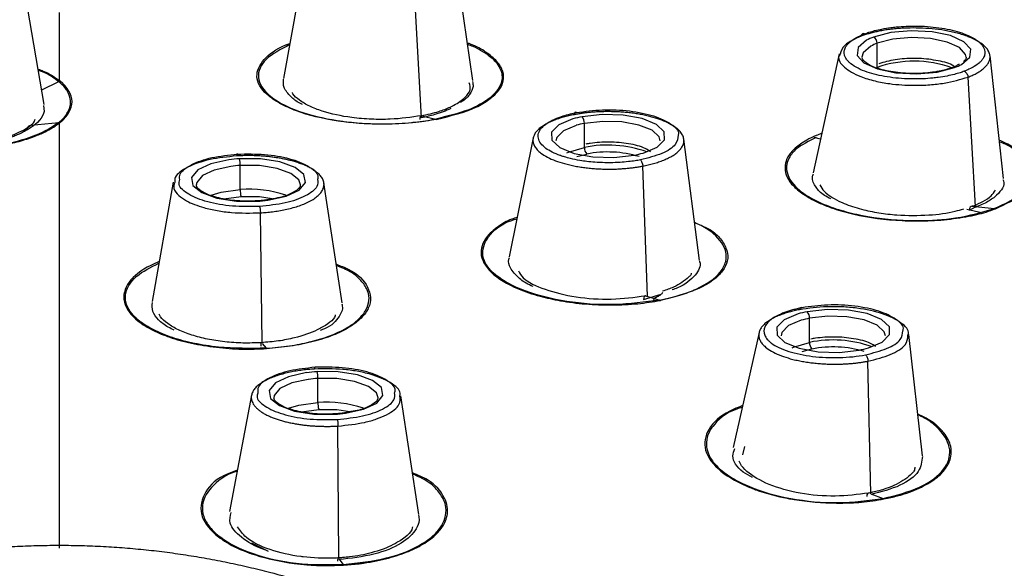
# Paper-space layout '_Bottom' of a CAD drawing. Units: millimetres. Extents: x -30 to 308, y -30 to 176.
# Drawn here: x 264 to 283, y 16 to 26 of the extents above; entities that cross this region are included whole.
import ezdxf

# ---------------------------------------------------------------- set-up
doc = ezdxf.new("R2010")
doc.units = ezdxf.units.MM

psp = doc.layouts.new('_Bottom')

# ---------------------------------------------------------------- linework, layer by layer
at = {"color": 7, "linetype": 'Continuous', "lineweight": 25}
for p, q in [((269.225, 27.282), (268.803, 24.957)), ((272.439, 24.915), (272.095, 27.272)), ((264.209, 24.454), (263.812, 26.785)), ((271.45, 24.202), (271.313, 26.757)), ((280.198, 25.169), (280.198, 25.632)), ((279.471, 25.43), (278.968, 23.147)), ((282.62, 23.036), (282.364, 25.393)), ((281.773, 25.233), (281.749, 25.218)), ((282.086, 22.498), (281.942, 24.983)), ((264.161, 24.737), (264.487, 24.897)), ((264.193, 24.437), (264.209, 24.325)), ((271.451, 24.241), (271.724, 24.178)), ((263.95, 24.059), (264.488, 24.113)), ((274.579, 23.632), (274.579, 24.095)), ((273.595, 23.819), (273.136, 21.536)), ((279.109, 23.789), (278.988, 23.827)), ((279.122, 23.899), (279.133, 23.894)), ((276.787, 21.464), (276.487, 23.792)), ((274.436, 23.458), (274.624, 23.506)), ((267.973, 22.824), (267.973, 23.288)), ((275.791, 20.777), (275.698, 23.275)), ((266.687, 22.967), (266.279, 20.676)), ((269.93, 20.651), (269.577, 22.956)), ((281.968, 22.428), (282.086, 22.496)), ((282.024, 22.504), (282.452, 22.461)), ((268.39, 19.888), (268.359, 22.378)), ((282.2, 22.379), (281.921, 22.443)), ((275.715, 20.718), (276.054, 20.821)), ((275.751, 20.789), (276.026, 20.704)), ((278.901, 19.892), (278.901, 20.355)), ((277.932, 20.085), (277.436, 17.874)), ((281.068, 17.719), (280.803, 20.045)), ((268.391, 19.872), (268.472, 19.78)), ((278.758, 19.718), (278.946, 19.766)), ((280.074, 16.988), (280.021, 19.532)), ((269.462, 18.738), (269.462, 19.201)), ((268.189, 18.881), (267.766, 16.645)), ((271.401, 16.592), (271.057, 18.867)), ((269.866, 15.758), (269.848, 18.288)), ((277.654, 17.897), (277.61, 17.737)), ((280.074, 16.988), (280.315, 16.896)), ((268.186, 16.044), (268.506, 15.888)), ((269.867, 15.74), (269.949, 15.629))]:
    psp.add_line(p, q, dxfattribs=at)
at = {"color": 7, "linetype": 'Continuous', "lineweight": 25, "flags": 128}
for points in [[(281.815, 25.226), (281.977, 25.365), (281.994, 25.517), (281.864, 25.661), (281.606, 25.778), (281.253, 25.851), (280.853, 25.872), (280.46, 25.837), (280.127, 25.751)], [(281.905, 25.366), (281.895, 25.419), (281.777, 25.55), (281.542, 25.656), (281.221, 25.723), (280.858, 25.742), (280.5, 25.71), (280.198, 25.632)], [(279.995, 25.691), (279.833, 25.552), (279.816, 25.4), (279.945, 25.256), (280.204, 25.139), (280.557, 25.066), (280.957, 25.045), (281.35, 25.08), (281.683, 25.166)], [(280.077, 25.577), (279.931, 25.451), (279.905, 25.366)], [(275.707, 23.526), (275.975, 23.639), (276.116, 23.782), (276.111, 23.934), (275.961, 24.075), (275.686, 24.186), (275.323, 24.252), (274.92, 24.265), (274.533, 24.222)], [(274.358, 24.18), (274.09, 24.066), (273.949, 23.924), (273.954, 23.772), (274.104, 23.631), (274.379, 23.52), (274.743, 23.453), (275.145, 23.441), (275.532, 23.484)], [(274.419, 24.057), (274.176, 23.954), (274.047, 23.825), (274.033, 23.76)], [(276.033, 23.76), (276.013, 23.834), (275.877, 23.962), (275.626, 24.063), (275.296, 24.123), (274.931, 24.134), (274.579, 24.095)], [(274.244, 23.528), (274.272, 23.541), (274.579, 23.632)], [(267.756, 23.398), (267.408, 23.321), (267.157, 23.202), (267.037, 23.057), (267.064, 22.905), (267.234, 22.768), (267.526, 22.662), (267.898, 22.604), (268.301, 22.6)], [(267.79, 23.27), (267.473, 23.2), (267.245, 23.092), (267.136, 22.96), (267.129, 22.916)], [(268.503, 22.619), (268.851, 22.696), (269.102, 22.815), (269.222, 22.96), (269.195, 23.112), (269.024, 23.249), (268.733, 23.355), (268.361, 23.413), (267.957, 23.417)], [(269.129, 22.916), (269.098, 23.01), (268.943, 23.135), (268.678, 23.23), (268.34, 23.284), (267.973, 23.288)], [(267.412, 22.715), (267.607, 22.774), (267.973, 22.824)], [(267.653, 22.647), (267.659, 22.649), (267.988, 22.695)], [(267.988, 22.695), (268.339, 22.689), (268.588, 22.651)], [(278.68, 20.44), (278.412, 20.326), (278.271, 20.184), (278.276, 20.032), (278.426, 19.891), (278.701, 19.78), (279.065, 19.713), (279.467, 19.701), (279.854, 19.744)], [(280.029, 19.786), (280.297, 19.899), (280.438, 20.042), (280.433, 20.194), (280.283, 20.335), (280.008, 20.446), (279.645, 20.512), (279.242, 20.525), (278.855, 20.482)], [(278.741, 20.317), (278.498, 20.214), (278.369, 20.085), (278.355, 20.02)], [(280.355, 20.02), (280.335, 20.094), (280.199, 20.222), (279.948, 20.323), (279.618, 20.383), (279.253, 20.394), (278.901, 20.355)], [(278.566, 19.788), (278.594, 19.801), (278.901, 19.892)], [(269.245, 19.312), (268.897, 19.235), (268.646, 19.116), (268.526, 18.971), (268.553, 18.819), (268.724, 18.681), (269.015, 18.576), (269.387, 18.517), (269.791, 18.513)], [(269.992, 18.533), (270.34, 18.61), (270.591, 18.729), (270.711, 18.874), (270.684, 19.025), (270.513, 19.163), (270.222, 19.268), (269.85, 19.327), (269.446, 19.331)], [(269.279, 19.183), (268.963, 19.114), (268.735, 19.005), (268.625, 18.873), (268.619, 18.829)], [(270.619, 18.829), (270.587, 18.923), (270.432, 19.048), (270.167, 19.144), (269.829, 19.197), (269.462, 19.201)], [(268.901, 18.628), (269.096, 18.687), (269.462, 18.738)], [(269.142, 18.561), (269.148, 18.562), (269.478, 18.608)], [(269.478, 18.608), (269.829, 18.603), (270.078, 18.565)]]:
    psp.add_lwpolyline(points, dxfattribs=at)
at = {"color": 7, "linetype": 'Continuous', "lineweight": 25}
for centre, radius, start, end in [((280.474, 24.813), 1, 110.3086, 118.6503), ((280.067, 25.635), 0.131, 358.5949, 62.7334), ((280.513, 24.779), 0.909, 110.3086, 118.6503), ((280.904, 23.139), 2.149, 70.257, 109.1886), ((281.336, 26.104), 1, 290.3086, 298.6503), ((274.888, 22.349), 1.906, 100.7317, 106.1563), ((274.405, 24.104), 0.174, 357.0891, 42.4875), ((274.901, 22.393), 1.733, 100.7317, 106.1563), ((274.752, 23.623), 0.174, 177.0891, 222.4875), ((275.029, 21.474), 2.205, 70.1715, 101.7961), ((275.031, 21.488), 2.058, 73.1149, 101.4064), ((275.177, 25.357), 1.906, 280.7317, 286.1563), ((268.115, 20.736), 2.686, 93.3707, 97.6854), ((268.116, 20.85), 2.442, 93.3707, 97.6854), ((267.529, 23.3), 0.444, 358.3976, 15.3445), ((268.153, 20.719), 2.113, 70.8108, 94.8826), ((268.416, 22.812), 0.444, 178.3976, 195.3445), ((268.143, 25.281), 2.686, 273.3707, 277.6854), ((279.21, 18.609), 1.906, 100.7317, 106.1563), ((278.727, 20.364), 0.174, 357.0891, 42.4875), ((279.223, 18.653), 1.733, 100.7317, 106.1563), ((279.074, 19.883), 0.174, 177.0891, 222.4875), ((279.351, 17.734), 2.205, 70.1715, 101.7961), ((279.353, 17.748), 2.058, 73.1148, 101.4064), ((279.499, 21.617), 1.906, 280.7317, 286.1563), ((269.604, 16.649), 2.686, 93.3707, 97.6854), ((269.019, 19.214), 0.444, 358.3976, 15.3445), ((269.606, 16.763), 2.442, 93.3707, 97.6854), ((269.642, 16.633), 2.113, 70.8108, 94.8826), ((269.906, 18.726), 0.444, 178.3976, 195.3445), ((269.633, 21.195), 2.686, 273.3707, 277.6854)]:
    psp.add_arc(centre, radius, start, end, dxfattribs=at)
for points, knots in [([(273.585, 13.06), (275.209, 13.225), (278.67, 13.576), (283.208, 14.36), (287.298, 15.29), (290.848, 16.311), (294.277, 17.553), (297.467, 19.028), (300.281, 20.74), (302.368, 22.507), (303.779, 24.265), (304.512, 25.765), (304.825, 27.133), (304.848, 28.344), (304.578, 29.714), (303.898, 31.208), (302.703, 32.78), (301.11, 34.259), (298.958, 35.778), (296.177, 37.296), (292.665, 38.721), (290.113, 39.611), (288.667, 39.971), (288.606, 39.986)], [0, 0, 0, 0, 0.0550183, 0.1172106, 0.162681, 0.2113423, 0.263194, 0.3182354, 0.3764656, 0.4378841, 0.4860583, 0.5360272, 0.5703477, 0.6054664, 0.6413833, 0.6898491, 0.7371921, 0.7834123, 0.8285097, 0.8868739, 0.9432434, 0.997618, 1, 1, 1, 1]), ([(280.773, 25.923), (280.732, 25.922), (280.65, 25.918), (280.531, 25.908), (280.419, 25.895), (280.313, 25.879), (280.214, 25.86), (280.122, 25.839), (280.037, 25.817), (279.959, 25.793), (279.912, 25.776), (279.889, 25.768)], [0, 0, 0, 0, 0.12568, 0.247701, 0.366084, 0.480849, 0.592013, 0.699576, 0.803472, 0.903632, 1, 1, 1, 1]), ([(279.958, 25.815), (279.985, 25.824), (280.046, 25.846), (280.155, 25.877), (280.295, 25.908), (280.435, 25.931), (280.59, 25.949), (280.787, 25.964), (281.105, 25.965), (281.501, 25.922), (281.831, 25.836), (282.042, 25.739), (282.145, 25.666), (282.207, 25.603), (282.242, 25.553), (282.263, 25.501), (282.265, 25.468), (282.266, 25.453)], [0, 0, 0, 0, 0.034983, 0.078048, 0.129161, 0.188266, 0.221515, 0.282532, 0.376584, 0.519566, 0.663693, 0.747842, 0.832311, 0.869103, 0.916507, 0.962193, 1, 1, 1, 1]), ([(281.942, 24.983), (281.969, 24.993), (282.024, 25.015), (282.099, 25.052), (282.171, 25.093), (282.234, 25.14), (282.288, 25.19), (282.331, 25.246), (282.358, 25.305), (282.369, 25.367), (282.359, 25.433), (282.328, 25.5), (282.273, 25.568), (282.192, 25.635), (282.085, 25.699), (281.935, 25.766), (281.74, 25.829), (281.503, 25.88), (281.257, 25.911), (281.012, 25.927), (280.852, 25.925), (280.773, 25.923)], [0, 0, 0, 0, 0.0327392, 0.0674948, 0.1042282, 0.1428931, 0.1834853, 0.2260248, 0.2705308, 0.3170043, 0.3654452, 0.4158528, 0.4682178, 0.5225413, 0.5788161, 0.6370452, 0.7162418, 0.7921368, 0.8647267, 0.9340136, 1, 1, 1, 1]), ([(279.889, 25.768), (279.77, 25.714), (279.549, 25.614), (279.507, 25.485), (279.488, 25.426)], [0, 0, 0, 0, 0.539436, 1, 1, 1, 1]), ([(279.564, 25.457), (279.564, 25.466), (279.565, 25.486), (279.574, 25.52), (279.592, 25.562), (279.623, 25.606), (279.679, 25.663), (279.757, 25.72), (279.858, 25.774), (279.928, 25.802), (279.958, 25.815)], [0, 0, 0, 0, 0.070792, 0.154365, 0.250693, 0.392634, 0.502056, 0.707349, 0.873462, 1, 1, 1, 1]), ([(279.958, 25.815), (279.944, 25.82), (279.927, 25.82), (279.901, 25.803), (279.892, 25.786), (279.889, 25.768)], [0, 0, 0, 0, 0.5, 0.5, 1, 1, 1, 1]), ([(271.736, 24.172), (271.6, 24.149), (271.311, 24.1), (270.824, 24.075), (270.322, 24.083), (269.697, 24.15), (269.138, 24.284), (268.719, 24.477), (268.404, 24.692), (268.235, 24.987), (268.389, 25.321), (268.671, 25.536), (268.899, 25.619), (268.925, 25.629)], [0, 0, 0, 0, 0.067763, 0.144163, 0.222221, 0.295247, 0.437157, 0.511002, 0.587039, 0.724529, 0.855871, 0.983461, 1, 1, 1, 1]), ([(268.921, 25.607), (268.751, 25.517), (268.488, 25.377), (268.338, 25.153), (268.295, 24.915), (268.412, 24.732), (268.548, 24.619), (268.567, 24.604), (268.705, 24.497), (269.074, 24.311), (269.694, 24.159), (270.228, 24.1), (270.543, 24.086), (270.876, 24.085), (271.111, 24.097), (271.354, 24.121), (271.482, 24.137), (271.625, 24.159), (271.698, 24.173), (271.724, 24.178)], [0, 0, 0, 0, 0.133058, 0.205505, 0.277182, 0.42021, 0.420896, 0.426041, 0.44013, 0.563472, 0.698982, 0.769266, 0.818895, 0.845443, 0.923645, 0.928266, 0.961983, 0.986585, 1, 1, 1, 1]), ([(272.337, 25.613), (272.371, 25.6), (272.471, 25.563), (272.568, 25.51), (272.642, 25.466), (272.746, 25.4), (272.866, 25.298), (272.952, 25.171), (273.007, 25.023), (272.998, 24.828), (272.792, 24.574), (272.37, 24.334), (271.941, 24.23), (271.724, 24.178)], [0, 0, 0, 0, 0.0321, 0.094792, 0.114047, 0.125226, 0.231816, 0.309672, 0.354732, 0.495502, 0.652948, 0.823955, 1, 1, 1, 1]), ([(271.736, 24.172), (272.012, 24.24), (272.42, 24.341), (272.707, 24.521), (272.849, 24.632), (272.962, 24.749), (273.037, 24.91), (273.027, 25.098), (272.914, 25.287), (272.698, 25.462), (272.497, 25.581), (272.354, 25.629), (272.334, 25.636)], [0, 0, 0, 0, 0.21866, 0.323209, 0.364275, 0.434771, 0.54103, 0.646832, 0.758487, 0.874006, 0.981921, 1, 1, 1, 1]), ([(279.488, 25.426), (279.479, 25.412), (279.427, 25.329), (279.549, 25.168), (279.814, 25.007), (280.141, 24.908), (280.486, 24.844), (280.851, 24.819), (281.206, 24.832), (281.575, 24.872), (281.796, 24.939), (281.942, 24.983)], [0, 0, 0, 0, 0.030633, 0.191106, 0.352283, 0.452728, 0.540279, 0.676482, 0.760871, 0.843013, 1, 1, 1, 1]), ([(281.871, 25.095), (281.844, 25.085), (281.784, 25.064), (281.674, 25.033), (281.535, 25.001), (281.395, 24.979), (281.24, 24.96), (281.043, 24.946), (280.724, 24.945), (280.329, 24.987), (279.998, 25.073), (279.787, 25.17), (279.684, 25.243), (279.622, 25.306), (279.588, 25.356), (279.567, 25.408), (279.565, 25.442), (279.564, 25.457)], [0, 0, 0, 0, 0.034973, 0.078037, 0.129157, 0.188277, 0.221324, 0.282546, 0.3766, 0.519583, 0.663702, 0.747849, 0.832318, 0.869113, 0.916511, 0.962175, 1, 1, 1, 1]), ([(281.647, 25.167), (281.577, 25.144), (281.413, 25.092), (281.075, 25.049), (280.686, 25.051), (280.323, 25.107), (280.058, 25.199), (279.919, 25.306), (279.913, 25.341), (279.91, 25.357)], [0, 0, 0, 0, 0.117386, 0.270808, 0.429557, 0.589236, 0.746288, 0.880753, 1, 1, 1, 1]), ([(281.687, 25.183), (281.681, 25.187), (281.607, 25.241), (281.376, 25.301), (281.01, 25.35), (280.627, 25.335), (280.373, 25.285), (280.257, 25.244), (280.233, 25.236)], [0, 0, 0, 0, 0.0214239, 0.258291, 0.4922695, 0.7177521, 0.9426172, 1, 1, 1, 1]), ([(281.9, 25.374), (281.902, 25.371), (281.918, 25.342), (281.883, 25.31), (281.853, 25.28)], [0, 0, 0, 0, 0.11254, 1, 1, 1, 1]), ([(282.266, 25.453), (282.265, 25.443), (282.264, 25.423), (282.256, 25.39), (282.237, 25.348), (282.206, 25.303), (282.151, 25.246), (282.073, 25.19), (281.972, 25.135), (281.902, 25.107), (281.871, 25.095)], [0, 0, 0, 0, 0.070897, 0.15447, 0.250696, 0.392758, 0.502065, 0.707226, 0.873334, 1, 1, 1, 1]), ([(281.749, 25.218), (281.733, 25.207), (281.707, 25.189), (281.664, 25.173), (281.647, 25.167)], [0, 0, 0, 0, 0.618761, 1, 1, 1, 1]), ([(264.093, 25.135), (264.127, 25.123), (264.301, 25.063), (264.411, 24.982), (264.5, 24.917)], [0, 0, 0, 0, 0.1939546, 1, 1, 1, 1]), ([(264.474, 24.908), (264.389, 24.971), (264.286, 25.047), (264.124, 25.103), (264.097, 25.113)], [0, 0, 0, 0, 0.832675, 1, 1, 1, 1]), ([(281.871, 25.095), (281.887, 25.089), (281.906, 25.074), (281.933, 25.03), (281.941, 25.004), (281.942, 24.983)], [0, 0, 0, 0, 0.5, 0.5, 1, 1, 1, 1]), ([(264.488, 24.113), (264.509, 24.131), (264.548, 24.164), (264.595, 24.214), (264.631, 24.26), (264.671, 24.322), (264.706, 24.403), (264.718, 24.491), (264.71, 24.592), (264.676, 24.684), (264.601, 24.795), (264.532, 24.857), (264.487, 24.897)], [0, 0, 0, 0, 0.070361, 0.135322, 0.194665, 0.248228, 0.373472, 0.497919, 0.57378, 0.748637, 0.839094, 1, 1, 1, 1]), ([(264.512, 24.112), (264.589, 24.173), (264.702, 24.3), (264.744, 24.443), (264.744, 24.653), (264.661, 24.783), (264.513, 24.906)], [0, 0, 0, 0, 0.25, 0.5, 0.5, 1, 1, 1, 1]), ([(268.942, 24.608), (268.889, 24.666), (268.792, 24.774), (268.8, 24.888), (268.803, 24.941)], [0, 0, 0, 0, 0.53681, 1, 1, 1, 1]), ([(271.451, 24.241), (271.566, 24.267), (271.77, 24.312), (271.954, 24.385), (272.04, 24.427), (272.064, 24.439), (272.157, 24.488), (272.29, 24.585), (272.41, 24.732), (272.382, 24.827), (272.369, 24.871)], [0, 0, 0, 0, 0.198178, 0.351888, 0.393606, 0.405664, 0.411855, 0.631636, 0.829663, 1, 1, 1, 1]), ([(272.433, 24.896), (272.438, 24.865), (272.452, 24.782), (272.408, 24.695), (272.364, 24.636), (272.341, 24.607), (272.3, 24.557), (272.236, 24.519), (272.2, 24.498)], [0, 0, 0, 0, 0.22579, 0.598608, 0.625664, 0.670876, 0.815741, 1, 1, 1, 1]), ([(269.165, 24.457), (269.148, 24.465), (269.052, 24.51), (268.992, 24.563), (268.942, 24.608)], [0, 0, 0, 0, 0.1724233, 1, 1, 1, 1]), ([(271.451, 24.241), (271.253, 24.213), (270.943, 24.168), (270.481, 24.171), (270.024, 24.209), (269.614, 24.298), (269.293, 24.423), (269.105, 24.536), (268.997, 24.627), (268.976, 24.678), (268.973, 24.686)], [0, 0, 0, 0, 0.200766, 0.314445, 0.437299, 0.645077, 0.754378, 0.869383, 0.979224, 1, 1, 1, 1]), ([(271.451, 24.241), (271.441, 24.243), (271.431, 24.238), (271.418, 24.21), (271.416, 24.188), (271.417, 24.167)], [0, 0, 0, 0, 0.5, 0.5, 1, 1, 1, 1]), ([(272.013, 24.378), (271.916, 24.337), (271.75, 24.266), (271.538, 24.221), (271.45, 24.202)], [0, 0, 0, 0, 0.583632, 1, 1, 1, 1]), ([(274.38, 24.262), (274.346, 24.255), (274.277, 24.241), (274.176, 24.215), (274.078, 24.185), (273.983, 24.15), (273.894, 24.111), (273.813, 24.067), (273.741, 24.019), (273.68, 23.967), (273.633, 23.91), (273.602, 23.85), (273.588, 23.787), (273.593, 23.722), (273.619, 23.656), (273.668, 23.589), (273.747, 23.518), (273.863, 23.445), (274.016, 23.377), (274.136, 23.34), (274.195, 23.323)], [0, 0, 0, 0, 0.0391581, 0.0800484, 0.1226256, 0.1668386, 0.2126813, 0.2601753, 0.3093424, 0.3601874, 0.4127086, 0.4669092, 0.5227824, 0.5803247, 0.6395371, 0.7004132, 0.7629584, 0.8452478, 0.9242645, 1, 1, 1, 1]), ([(274.131, 23.473), (274.126, 23.475), (274.009, 23.515), (273.854, 23.592), (273.733, 23.709), (273.686, 23.808), (273.69, 23.91), (273.747, 24.008), (273.839, 24.086), (273.935, 24.142), (274.034, 24.19), (274.155, 24.235), (274.296, 24.275), (274.386, 24.294), (274.425, 24.302)], [0, 0, 0, 0, 0.008069, 0.184093, 0.286868, 0.390036, 0.492748, 0.594591, 0.696113, 0.753678, 0.798055, 0.881313, 0.948682, 1, 1, 1, 1]), ([(275.9, 24.21), (275.868, 24.219), (275.803, 24.236), (275.701, 24.258), (275.597, 24.277), (275.492, 24.292), (275.386, 24.304), (275.282, 24.312), (275.178, 24.318), (275.077, 24.32), (274.978, 24.32), (274.881, 24.318), (274.788, 24.313), (274.699, 24.306), (274.613, 24.297), (274.531, 24.287), (274.454, 24.275), (274.405, 24.266), (274.38, 24.262)], [0, 0, 0, 0, 0.074584, 0.147556, 0.218915, 0.288667, 0.356809, 0.423335, 0.488242, 0.551534, 0.61322, 0.673308, 0.731803, 0.788711, 0.84401, 0.897673, 0.949676, 1, 1, 1, 1]), ([(274.425, 24.302), (274.415, 24.309), (274.405, 24.31), (274.388, 24.295), (274.382, 24.28), (274.38, 24.262)], [0, 0, 0, 0, 0.5, 0.5, 1, 1, 1, 1]), ([(274.425, 24.302), (274.59, 24.325), (274.919, 24.37), (275.457, 24.345), (275.932, 24.247), (276.258, 24.087), (276.405, 23.947), (276.379, 23.874), (276.377, 23.867)], [0, 0, 0, 0, 0.193614, 0.387412, 0.583191, 0.781639, 0.979978, 1, 1, 1, 1]), ([(275.698, 23.275), (275.733, 23.282), (275.803, 23.297), (275.905, 23.323), (276.007, 23.354), (276.105, 23.391), (276.198, 23.433), (276.283, 23.48), (276.357, 23.533), (276.418, 23.592), (276.463, 23.655), (276.488, 23.723), (276.491, 23.794), (276.468, 23.867), (276.418, 23.941), (276.336, 24.016), (276.22, 24.089), (276.073, 24.156), (275.957, 24.192), (275.9, 24.21)], [0, 0, 0, 0, 0.039496, 0.081424, 0.125738, 0.172383, 0.221352, 0.272671, 0.326362, 0.382426, 0.440864, 0.501674, 0.564846, 0.630381, 0.698269, 0.768515, 0.848448, 0.925611, 1, 1, 1, 1]), ([(262.007, 23.592), (262.042, 23.59), (262.119, 23.586), (262.245, 23.582), (262.396, 23.581), (262.567, 23.584), (262.808, 23.595), (263.107, 23.624), (263.449, 23.681), (263.771, 23.757), (263.999, 23.834), (264.172, 23.906), (264.297, 23.968), (264.412, 24.037), (264.473, 24.082), (264.5, 24.102)], [0, 0, 0, 0, 0.0357362, 0.0776254, 0.1256788, 0.187087, 0.2477411, 0.3685494, 0.4919384, 0.6170832, 0.7423604, 0.7898761, 0.8691544, 0.9432777, 1, 1, 1, 1]), ([(264.476, 24.103), (264.258, 23.929), (263.893, 23.783), (263.013, 23.603), (262.499, 23.568), (262.011, 23.599)], [0, 0, 0, 0, 0.5, 0.5, 1, 1, 1, 1]), ([(262.105, 23.684), (262.472, 23.661), (262.859, 23.687), (263.518, 23.821), (263.789, 23.93), (263.95, 24.059)], [0, 0, 0, 0, 0.5, 0.5, 1, 1, 1, 1]), ([(263.885, 23.97), (263.882, 23.99), (263.886, 24.013), (263.911, 24.047), (263.931, 24.057), (263.95, 24.059)], [0, 0, 0, 0, 0.5, 0.5, 1, 1, 1, 1]), ([(263.95, 24.059), (263.969, 24.075), (264.017, 24.112), (264.03, 24.153), (264.037, 24.177)], [0, 0, 0, 0, 0.413928, 1, 1, 1, 1]), ([(264.5, 15.944), (264.5, 17.184), (264.5, 20.156), (264.5, 22.649), (264.5, 24.102)], [0, 0, 0, 0, 0.41735, 1, 1, 1, 1]), ([(263.927, 23.996), (263.903, 23.981), (263.855, 23.951), (263.775, 23.91), (263.69, 23.872), (263.603, 23.838), (263.512, 23.806), (263.421, 23.778), (263.327, 23.753), (263.234, 23.73), (263.171, 23.717), (263.139, 23.711)], [0, 0, 0, 0, 0.124381, 0.245409, 0.363007, 0.477286, 0.588287, 0.696026, 0.800536, 0.90185, 1, 1, 1, 1]), ([(276.377, 23.867), (276.371, 23.807), (276.358, 23.68), (276.091, 23.505), (275.799, 23.431), (275.653, 23.394)], [0, 0, 0, 0, 0.312012, 0.657296, 1, 1, 1, 1]), ([(279.122, 23.899), (279.091, 23.887), (278.991, 23.848), (278.808, 23.758), (278.649, 23.647), (278.542, 23.537), (278.464, 23.428), (278.42, 23.285), (278.44, 23.108), (278.525, 22.959), (278.64, 22.843), (278.786, 22.728), (279.012, 22.594), (279.354, 22.456), (279.887, 22.309), (280.522, 22.223), (281.094, 22.219), (281.423, 22.239), (281.665, 22.265), (281.86, 22.295), (282.007, 22.323), (282.14, 22.352), (282.299, 22.394), (282.412, 22.435), (282.47, 22.456)], [0, 0, 0, 0, 0.018089, 0.058156, 0.120154, 0.150069, 0.179027, 0.235949, 0.295728, 0.355953, 0.386459, 0.417882, 0.48173, 0.543476, 0.605015, 0.733648, 0.800449, 0.834718, 0.86949, 0.90387, 0.92088, 0.936944, 0.966995, 1, 1, 1, 1]), ([(279.03, 23.822), (278.888, 23.753), (278.649, 23.639), (278.513, 23.454), (278.466, 23.334), (278.445, 23.151), (278.546, 22.937), (278.832, 22.709), (279.127, 22.554), (279.493, 22.423), (280.04, 22.291), (280.564, 22.234), (281.172, 22.227), (281.78, 22.264), (282.215, 22.392), (282.452, 22.461)], [0, 0, 0, 0, 0.095351, 0.160056, 0.202291, 0.224794, 0.353556, 0.419222, 0.485069, 0.550941, 0.616614, 0.745001, 0.768915, 0.873513, 1, 1, 1, 1]), ([(275.848, 23.551), (275.816, 23.573), (275.712, 23.643), (275.436, 23.711), (275.06, 23.745), (274.774, 23.727), (274.634, 23.702), (274.605, 23.697)], [0, 0, 0, 0, 0.12394, 0.402629, 0.672073, 0.933536, 1, 1, 1, 1]), ([(282.543, 23.744), (282.583, 23.73), (282.76, 23.666), (282.933, 23.512), (283.074, 23.348), (283.123, 23.226), (283.135, 23.164), (283.137, 23.133), (283.137, 23.124), (283.137, 23.122), (283.139, 23.061), (283.102, 22.896), (282.895, 22.659), (282.588, 22.522), (282.452, 22.461)], [0, 0, 0, 0, 0.043566, 0.196575, 0.33513, 0.404721, 0.453471, 0.466558, 0.470277, 0.471431, 0.472114, 0.598704, 0.821719, 1, 1, 1, 1]), ([(282.47, 22.456), (282.668, 22.549), (282.969, 22.69), (283.135, 22.941), (283.182, 23.14), (283.119, 23.341), (282.953, 23.526), (282.763, 23.675), (282.596, 23.75), (282.54, 23.775)], [0, 0, 0, 0, 0.256387, 0.390984, 0.536788, 0.668528, 0.799668, 0.931925, 1, 1, 1, 1]), ([(267.905, 23.47), (267.727, 23.451), (267.362, 23.414), (266.946, 23.262), (266.712, 23.1), (266.714, 22.995), (266.714, 22.962)], [0, 0, 0, 0, 0.281068, 0.576711, 0.868346, 1, 1, 1, 1]), ([(266.81, 23.018), (266.808, 23.053), (266.803, 23.155), (267.018, 23.31), (267.408, 23.452), (267.75, 23.488), (267.92, 23.506)], [0, 0, 0, 0, 0.150088, 0.435203, 0.718655, 1, 1, 1, 1]), ([(267.92, 23.506), (267.917, 23.514), (267.913, 23.516), (267.907, 23.503), (267.905, 23.487), (267.905, 23.47)], [0, 0, 0, 0, 0.5, 0.5, 1, 1, 1, 1]), ([(269.471, 23.133), (269.454, 23.148), (269.421, 23.176), (269.36, 23.217), (269.292, 23.254), (269.219, 23.289), (269.139, 23.32), (269.056, 23.349), (268.969, 23.374), (268.879, 23.397), (268.788, 23.416), (268.695, 23.433), (268.602, 23.446), (268.51, 23.457), (268.418, 23.466), (268.327, 23.472), (268.238, 23.475), (268.15, 23.477), (268.066, 23.476), (267.984, 23.474), (267.931, 23.471), (267.905, 23.47)], [0, 0, 0, 0, 0.0642312, 0.1271702, 0.188821, 0.249185, 0.3082594, 0.3660448, 0.4225446, 0.4777557, 0.5316734, 0.5842956, 0.6356279, 0.685677, 0.7344476, 0.7819453, 0.8281725, 0.8731118, 0.9167414, 0.9590424, 1, 1, 1, 1]), ([(267.92, 23.506), (268.095, 23.509), (268.446, 23.514), (268.94, 23.427), (269.295, 23.279), (269.481, 23.131), (269.461, 23.042), (269.456, 23.02)], [0, 0, 0, 0, 0.228973, 0.458165, 0.689698, 0.924388, 1, 1, 1, 1]), ([(275.653, 23.394), (275.62, 23.388), (275.545, 23.375), (275.415, 23.359), (275.256, 23.345), (275.104, 23.339), (274.942, 23.34), (274.79, 23.347), (274.631, 23.362), (274.473, 23.385), (274.327, 23.415), (274.209, 23.447), (274.152, 23.466), (274.131, 23.473)], [0, 0, 0, 0, 0.068079, 0.151907, 0.251417, 0.366499, 0.430829, 0.550004, 0.645394, 0.733386, 0.859713, 0.948589, 1, 1, 1, 1]), ([(274.195, 23.323), (274.229, 23.314), (274.295, 23.296), (274.401, 23.275), (274.507, 23.257), (274.613, 23.242), (274.72, 23.231), (274.825, 23.223), (274.928, 23.219), (275.028, 23.217), (275.126, 23.217), (275.22, 23.22), (275.31, 23.226), (275.397, 23.233), (275.479, 23.241), (275.556, 23.252), (275.629, 23.263), (275.676, 23.271), (275.698, 23.275)], [0, 0, 0, 0, 0.077113, 0.152279, 0.225498, 0.296773, 0.3661, 0.433472, 0.498887, 0.562353, 0.623877, 0.683465, 0.741123, 0.79685, 0.850625, 0.90242, 0.952217, 1, 1, 1, 1]), ([(275.653, 23.394), (275.663, 23.387), (275.675, 23.37), (275.693, 23.324), (275.698, 23.297), (275.698, 23.275)], [0, 0, 0, 0, 0.5, 0.5, 1, 1, 1, 1]), ([(268.359, 22.378), (268.397, 22.381), (268.476, 22.386), (268.594, 22.399), (268.716, 22.417), (268.84, 22.44), (268.962, 22.469), (269.082, 22.505), (269.196, 22.547), (269.301, 22.595), (269.395, 22.65), (269.474, 22.711), (269.534, 22.779), (269.572, 22.851), (269.585, 22.927), (269.569, 23.001), (269.532, 23.071), (269.491, 23.113), (269.471, 23.133)], [0, 0, 0, 0, 0.044506, 0.091753, 0.141688, 0.194249, 0.24943, 0.307258, 0.36776, 0.430936, 0.496786, 0.56531, 0.636495, 0.710342, 0.786842, 0.865999, 0.933879, 1, 1, 1, 1]), ([(279.309, 22.646), (279.266, 22.668), (279.134, 22.735), (279.01, 22.879), (278.938, 23.021), (278.967, 23.108), (278.975, 23.129)], [0, 0, 0, 0, 0.158457, 0.483519, 0.870761, 1, 1, 1, 1]), ([(266.714, 22.962), (266.702, 22.922), (266.677, 22.838), (266.779, 22.717), (266.958, 22.588), (267.217, 22.487), (267.525, 22.419), (267.888, 22.369), (268.172, 22.374), (268.359, 22.378)], [0, 0, 0, 0, 0.120489, 0.256879, 0.375762, 0.560707, 0.675295, 0.786833, 1, 1, 1, 1]), ([(268.343, 22.5), (268.168, 22.498), (267.817, 22.493), (267.323, 22.579), (266.965, 22.728), (266.776, 22.886), (266.802, 22.986), (266.81, 23.018)], [0, 0, 0, 0, 0.220962, 0.44213, 0.665555, 0.89201, 1, 1, 1, 1]), ([(268.295, 22.607), (268.2, 22.604), (267.976, 22.597), (267.632, 22.639), (267.341, 22.723), (267.167, 22.832), (267.122, 22.889), (267.134, 22.914), (267.136, 22.919)], [0, 0, 0, 0, 0.158826, 0.371358, 0.583616, 0.766366, 0.956496, 1, 1, 1, 1]), ([(269.456, 23.02), (269.46, 22.974), (269.468, 22.861), (269.246, 22.696), (268.855, 22.555), (268.513, 22.518), (268.343, 22.5)], [0, 0, 0, 0, 0.186235, 0.459226, 0.730627, 1, 1, 1, 1]), ([(269.123, 22.913), (269.123, 22.897), (269.123, 22.862), (268.984, 22.756), (268.785, 22.677), (268.62, 22.652), (268.563, 22.643)], [0, 0, 0, 0, 0.262639, 0.551604, 0.844586, 1, 1, 1, 1]), ([(279.099, 22.916), (279.121, 22.874), (279.165, 22.789), (279.32, 22.678), (279.462, 22.602), (279.645, 22.523), (279.875, 22.446), (280.225, 22.375), (280.661, 22.325), (281.174, 22.325), (281.613, 22.38), (281.807, 22.44), (281.86, 22.456)], [0, 0, 0, 0, 0.0903669, 0.1834327, 0.2643086, 0.2874829, 0.4079423, 0.5113144, 0.6117344, 0.7859115, 0.9409539, 1, 1, 1, 1]), ([(282.61, 23.021), (282.615, 23.011), (282.665, 22.909), (282.546, 22.756), (282.335, 22.588), (282.17, 22.519), (282.087, 22.484)], [0, 0, 0, 0, 0.048213, 0.512565, 0.753648, 1, 1, 1, 1]), ([(282.024, 22.504), (282.033, 22.508), (282.108, 22.536), (282.241, 22.6), (282.393, 22.699), (282.443, 22.776), (282.467, 22.812)], [0, 0, 0, 0, 0.04262, 0.345082, 0.692332, 1, 1, 1, 1]), ([(268.563, 22.643), (268.509, 22.632), (268.425, 22.615), (268.33, 22.609), (268.295, 22.607)], [0, 0, 0, 0, 0.638639, 1, 1, 1, 1]), ([(268.343, 22.5), (268.347, 22.492), (268.351, 22.474), (268.357, 22.427), (268.358, 22.399), (268.359, 22.378)], [0, 0, 0, 0, 0.5, 0.5, 1, 1, 1, 1]), ([(282.024, 22.504), (282.009, 22.506), (281.993, 22.499), (281.972, 22.47), (281.967, 22.449), (281.968, 22.428)], [0, 0, 0, 0, 0.5, 0.5, 1, 1, 1, 1]), ([(273.288, 22.292), (273.253, 22.28), (273.107, 22.233), (272.974, 22.152), (272.835, 22.052), (272.662, 21.891), (272.533, 21.606), (272.737, 21.229), (273.197, 20.947), (273.695, 20.78), (274.132, 20.683), (274.6, 20.621), (275.105, 20.605), (275.599, 20.625), (275.895, 20.674), (276.038, 20.697)], [0, 0, 0, 0, 0.020163, 0.08576, 0.107596, 0.14931, 0.282582, 0.422187, 0.559034, 0.638076, 0.703229, 0.777741, 0.854642, 0.929775, 1, 1, 1, 1]), ([(276.026, 20.704), (275.737, 20.665), (275.159, 20.587), (274.219, 20.658), (273.403, 20.861), (272.825, 21.174), (272.567, 21.55), (272.696, 21.919), (272.973, 22.173), (273.249, 22.254), (273.282, 22.263)], [0, 0, 0, 0, 0.140156, 0.280382, 0.420675, 0.56091, 0.701071, 0.841175, 0.981161, 1, 1, 1, 1]), ([(276.026, 20.704), (276.159, 20.734), (276.416, 20.791), (276.851, 20.958), (277.176, 21.182), (277.304, 21.435), (277.306, 21.688), (277.138, 21.928), (276.884, 22.11), (276.736, 22.172), (276.693, 22.19)], [0, 0, 0, 0, 0.107589, 0.207957, 0.424334, 0.546572, 0.650055, 0.854535, 0.958214, 1, 1, 1, 1]), ([(276.693, 22.195), (276.811, 22.144), (277.043, 22.046), (277.223, 21.852), (277.33, 21.655), (277.34, 21.455), (277.243, 21.261), (277.059, 21.082), (276.703, 20.867), (276.303, 20.765), (276.038, 20.697)], [0, 0, 0, 0, 0.114363, 0.225311, 0.339326, 0.450789, 0.5597, 0.67192, 0.782314, 1, 1, 1, 1]), ([(266.416, 21.443), (266.361, 21.419), (266.106, 21.306), (265.778, 21.05), (265.688, 20.667), (265.922, 20.344), (266.276, 20.126), (266.625, 19.982), (267.031, 19.868), (267.506, 19.794), (267.998, 19.755), (268.32, 19.767), (268.476, 19.773)], [0, 0, 0, 0, 0.041146, 0.191366, 0.34872, 0.502968, 0.592064, 0.665496, 0.749483, 0.836161, 0.920847, 1, 1, 1, 1]), ([(268.472, 19.78), (268.162, 19.777), (267.686, 19.771), (267.082, 19.869), (266.658, 19.98), (266.299, 20.128), (266.112, 20.245), (266.029, 20.312), (266.008, 20.328), (265.863, 20.454), (265.776, 20.602), (265.759, 20.86), (265.824, 21.001), (265.938, 21.118), (265.939, 21.119), (265.943, 21.123), (265.959, 21.139), (266.072, 21.246), (266.251, 21.334), (266.41, 21.411)], [0, 0, 0, 0, 0.158856, 0.2438, 0.329599, 0.415827, 0.502312, 0.502992, 0.508843, 0.525539, 0.676092, 0.691643, 0.850734, 0.850784, 0.851177, 0.852268, 0.85639, 0.872402, 1, 1, 1, 1]), ([(268.472, 19.78), (268.622, 19.793), (268.913, 19.817), (269.458, 19.926), (269.938, 20.102), (270.253, 20.329), (270.442, 20.571), (270.471, 20.823), (270.311, 21.067), (270.131, 21.24), (269.914, 21.327), (269.821, 21.365)], [0, 0, 0, 0, 0.092107, 0.178027, 0.36309, 0.468089, 0.556561, 0.731598, 0.820608, 0.923285, 1, 1, 1, 1]), ([(269.817, 21.392), (269.897, 21.362), (270.201, 21.246), (270.408, 21.011), (270.49, 20.753), (270.447, 20.55), (270.308, 20.355), (270.075, 20.179), (269.762, 20.024), (269.377, 19.902), (268.944, 19.812), (268.63, 19.786), (268.476, 19.773)], [0, 0, 0, 0, 0.0629167, 0.240437, 0.3359333, 0.4324574, 0.5265112, 0.6222243, 0.7171613, 0.8115679, 0.907301, 1, 1, 1, 1]), ([(273.598, 20.963), (273.584, 20.969), (273.472, 21.013), (273.3, 21.132), (273.154, 21.305), (273.105, 21.445), (273.136, 21.509), (273.141, 21.519)], [0, 0, 0, 0, 0.03771, 0.309908, 0.666402, 0.947935, 1, 1, 1, 1]), ([(276.788, 21.449), (276.788, 21.447), (276.821, 21.358), (276.723, 21.173), (276.504, 20.988), (276.299, 20.913), (276.265, 20.901)], [0, 0, 0, 0, 0.010716, 0.440446, 0.906937, 1, 1, 1, 1]), ([(273.315, 21.263), (273.339, 21.218), (273.413, 21.084), (273.805, 20.898), (274.401, 20.751), (275.105, 20.701), (275.536, 20.759), (275.751, 20.789)], [0, 0, 0, 0, 0.108813, 0.33159, 0.554355, 0.777129, 1, 1, 1, 1]), ([(276.628, 21.218), (276.626, 21.208), (276.622, 21.182), (276.519, 21.089), (276.362, 20.973), (276.151, 20.899), (276.078, 20.874)], [0, 0, 0, 0, 0.070463, 0.186176, 0.719416, 1, 1, 1, 1]), ([(275.751, 20.789), (275.741, 20.792), (275.731, 20.787), (275.717, 20.76), (275.715, 20.739), (275.715, 20.718)], [0, 0, 0, 0, 0.5, 0.5, 1, 1, 1, 1]), ([(276.081, 20.849), (276.069, 20.834), (276.045, 20.805), (275.986, 20.772), (275.946, 20.748), (275.92, 20.739), (275.913, 20.733), (275.91, 20.723), (275.907, 20.705), (275.906, 20.689), (275.906, 20.681)], [0, 0, 0, 0, 0.266017, 0.522951, 0.653788, 0.72032, 0.734324, 0.760351, 0.876267, 1, 1, 1, 1]), ([(266.706, 20.128), (266.666, 20.146), (266.539, 20.205), (266.395, 20.326), (266.271, 20.488), (266.282, 20.601), (266.288, 20.66)], [0, 0, 0, 0, 0.1277839, 0.4051676, 0.6920107, 1, 1, 1, 1]), ([(269.921, 20.635), (269.928, 20.604), (269.945, 20.521), (269.857, 20.355), (269.725, 20.2), (269.535, 20.132), (269.506, 20.122)], [0, 0, 0, 0, 0.168966, 0.444761, 0.916887, 1, 1, 1, 1]), ([(280.691, 20.116), (280.694, 20.125), (280.722, 20.199), (280.578, 20.341), (280.254, 20.5), (279.782, 20.599), (279.246, 20.625), (278.916, 20.58), (278.753, 20.557)], [0, 0, 0, 0, 0.025553, 0.222306, 0.419185, 0.614362, 0.808211, 1, 1, 1, 1]), ([(268.377, 19.887), (268.26, 19.883), (268.025, 19.874), (267.672, 19.9), (267.338, 19.951), (267.036, 20.029), (266.776, 20.13), (266.575, 20.251), (266.453, 20.355), (266.424, 20.419), (266.416, 20.436)], [0, 0, 0, 0, 0.135533, 0.271361, 0.407255, 0.543183, 0.67926, 0.815382, 0.951614, 1, 1, 1, 1]), ([(269.793, 20.419), (269.793, 20.414), (269.78, 20.32), (269.637, 20.234), (269.488, 20.152), (269.348, 20.08), (269.089, 19.99), (268.711, 19.914), (268.488, 19.896), (268.377, 19.887)], [0, 0, 0, 0, 0.016823, 0.338049, 0.343705, 0.385553, 0.666871, 0.834846, 1, 1, 1, 1]), ([(278.709, 20.52), (278.675, 20.513), (278.605, 20.499), (278.505, 20.473), (278.407, 20.443), (278.313, 20.409), (278.225, 20.37), (278.145, 20.326), (278.073, 20.278), (278.014, 20.225), (277.967, 20.169), (277.936, 20.109), (277.923, 20.046), (277.928, 19.981), (277.955, 19.915), (278.003, 19.849), (278.082, 19.777), (278.198, 19.704), (278.351, 19.635), (278.472, 19.598), (278.531, 19.58)], [0, 0, 0, 0, 0.039221, 0.080148, 0.122736, 0.166933, 0.212733, 0.26016, 0.309233, 0.359958, 0.412332, 0.46636, 0.522034, 0.579351, 0.638313, 0.698913, 0.761158, 0.844197, 0.923814, 1, 1, 1, 1]), ([(278.753, 20.557), (278.722, 20.551), (278.661, 20.538), (278.574, 20.516), (278.493, 20.492), (278.417, 20.465), (278.311, 20.422), (278.189, 20.357), (278.094, 20.277), (278.044, 20.202), (278.022, 20.136), (278.026, 20.092), (278.029, 20.07)], [0, 0, 0, 0, 0.067108, 0.133339, 0.199074, 0.2647, 0.330609, 0.498402, 0.664252, 0.775387, 0.886652, 1, 1, 1, 1]), ([(280.789, 20.029), (280.794, 20.04), (280.825, 20.122), (280.669, 20.277), (280.329, 20.452), (279.899, 20.545), (279.525, 20.577), (279.144, 20.582), (278.881, 20.545), (278.709, 20.52)], [0, 0, 0, 0, 0.030063, 0.223836, 0.418494, 0.612463, 0.71376, 0.812281, 1, 1, 1, 1]), ([(278.753, 20.557), (278.744, 20.564), (278.734, 20.565), (278.717, 20.552), (278.711, 20.537), (278.709, 20.52)], [0, 0, 0, 0, 0.5, 0.5, 1, 1, 1, 1]), ([(278.029, 20.07), (278.032, 20.056), (278.039, 20.029), (278.06, 19.99), (278.088, 19.951), (278.125, 19.913), (278.191, 19.859), (278.307, 19.791), (278.494, 19.719), (278.713, 19.661), (278.955, 19.621), (279.214, 19.6), (279.476, 19.599), (279.736, 19.615), (279.895, 19.641), (279.975, 19.654)], [0, 0, 0, 0, 0.041055, 0.081548, 0.121729, 0.161854, 0.202179, 0.302392, 0.404187, 0.504833, 0.604438, 0.70314, 0.803304, 0.900983, 1, 1, 1, 1]), ([(279.975, 19.654), (280.119, 19.691), (280.408, 19.764), (280.671, 19.935), (280.685, 20.058), (280.691, 20.116)], [0, 0, 0, 0, 0.345732, 0.694948, 1, 1, 1, 1]), ([(268.377, 19.887), (268.374, 19.891), (268.37, 19.887), (268.365, 19.861), (268.364, 19.84), (268.365, 19.819)], [0, 0, 0, 0, 0.5, 0.5, 1, 1, 1, 1]), ([(280.17, 19.811), (280.138, 19.833), (280.034, 19.903), (279.758, 19.971), (279.382, 20.005), (279.096, 19.987), (278.956, 19.962), (278.927, 19.957)], [0, 0, 0, 0, 0.12394, 0.402629, 0.672073, 0.933536, 1, 1, 1, 1]), ([(280.021, 19.532), (280.175, 19.57), (280.409, 19.627), (280.622, 19.746), (280.774, 19.868), (280.783, 19.967), (280.789, 20.029)], [0, 0, 0, 0, 0.340686, 0.5189581, 0.7022055, 1, 1, 1, 1]), ([(278.531, 19.58), (278.565, 19.572), (278.632, 19.554), (278.737, 19.532), (278.843, 19.514), (278.949, 19.5), (279.055, 19.489), (279.16, 19.481), (279.262, 19.476), (279.362, 19.474), (279.459, 19.475), (279.552, 19.478), (279.641, 19.483), (279.726, 19.49), (279.806, 19.499), (279.882, 19.509), (279.953, 19.52), (279.999, 19.528), (280.021, 19.532)], [0, 0, 0, 0, 0.077869, 0.153691, 0.227467, 0.299199, 0.368883, 0.43651, 0.50208, 0.5656, 0.627077, 0.686517, 0.743924, 0.799298, 0.852615, 0.903849, 0.952982, 1, 1, 1, 1]), ([(279.975, 19.654), (279.986, 19.646), (279.998, 19.629), (280.016, 19.582), (280.02, 19.554), (280.021, 19.532)], [0, 0, 0, 0, 0.5, 0.5, 1, 1, 1, 1]), ([(269.396, 19.381), (269.358, 19.379), (269.28, 19.373), (269.164, 19.36), (269.046, 19.343), (268.929, 19.321), (268.813, 19.294), (268.701, 19.262), (268.594, 19.224), (268.495, 19.182), (268.405, 19.133), (268.327, 19.08), (268.263, 19.022), (268.216, 18.959), (268.188, 18.893), (268.18, 18.825), (268.193, 18.779), (268.2, 18.755)], [0, 0, 0, 0, 0.051527, 0.105297, 0.161249, 0.219314, 0.279486, 0.341794, 0.406266, 0.472908, 0.541717, 0.612698, 0.685841, 0.761144, 0.838607, 0.918224, 1, 1, 1, 1]), ([(269.411, 19.415), (269.243, 19.397), (268.905, 19.361), (268.519, 19.221), (268.303, 19.064), (268.307, 18.96), (268.309, 18.921)], [0, 0, 0, 0, 0.276724, 0.5562622, 0.8372996, 1, 1, 1, 1]), ([(269.411, 19.415), (269.408, 19.422), (269.405, 19.424), (269.399, 19.413), (269.397, 19.398), (269.396, 19.381)], [0, 0, 0, 0, 0.5, 0.5, 1, 1, 1, 1]), ([(271.037, 18.865), (271.041, 18.882), (271.059, 18.972), (270.871, 19.128), (270.553, 19.267), (270.22, 19.341), (269.861, 19.39), (269.58, 19.385), (269.396, 19.381)], [0, 0, 0, 0, 0.057107, 0.29358, 0.529216, 0.652273, 0.771957, 1, 1, 1, 1]), ([(270.936, 18.923), (270.942, 18.946), (270.963, 19.036), (270.781, 19.186), (270.428, 19.335), (269.935, 19.422), (269.585, 19.417), (269.411, 19.415)], [0, 0, 0, 0, 0.080971, 0.31363, 0.544279, 0.773356, 1, 1, 1, 1]), ([(268.309, 18.921), (268.302, 18.893), (268.278, 18.797), (268.462, 18.642), (268.816, 18.494), (269.309, 18.406), (269.658, 18.411), (269.832, 18.414)], [0, 0, 0, 0, 0.097572, 0.326042, 0.552527, 0.777459, 1, 1, 1, 1]), ([(269.832, 18.414), (270, 18.432), (270.338, 18.468), (270.726, 18.607), (270.945, 18.769), (270.939, 18.879), (270.936, 18.923)], [0, 0, 0, 0, 0.2706612, 0.5440495, 0.8189425, 1, 1, 1, 1]), ([(268.2, 18.755), (268.207, 18.74), (268.221, 18.709), (268.255, 18.664), (268.296, 18.621), (268.346, 18.581), (268.402, 18.543), (268.465, 18.507), (268.533, 18.475), (268.605, 18.445), (268.681, 18.418), (268.76, 18.393), (268.841, 18.371), (268.923, 18.352), (269.007, 18.336), (269.09, 18.322), (269.173, 18.31), (269.256, 18.3), (269.337, 18.293), (269.417, 18.287), (269.495, 18.284), (269.571, 18.282), (269.644, 18.281), (269.715, 18.282), (269.782, 18.284), (269.826, 18.287), (269.848, 18.288)], [0, 0, 0, 0, 0.054498, 0.107881, 0.160151, 0.211306, 0.261345, 0.31027, 0.358082, 0.404778, 0.450358, 0.494824, 0.538176, 0.580409, 0.62152, 0.661511, 0.700385, 0.738146, 0.774795, 0.810337, 0.844772, 0.878093, 0.910285, 0.94134, 0.971246, 1, 1, 1, 1]), ([(269.785, 18.52), (269.689, 18.518), (269.465, 18.511), (269.121, 18.553), (268.83, 18.636), (268.656, 18.746), (268.611, 18.802), (268.623, 18.828), (268.625, 18.832)], [0, 0, 0, 0, 0.158826, 0.371358, 0.583616, 0.766366, 0.956496, 1, 1, 1, 1]), ([(269.848, 18.288), (270.025, 18.306), (270.295, 18.334), (270.596, 18.421), (270.849, 18.529), (271.051, 18.682), (271.042, 18.81), (271.037, 18.865)], [0, 0, 0, 0, 0.257587, 0.392375, 0.530925, 0.797552, 1, 1, 1, 1]), ([(270.612, 18.827), (270.612, 18.81), (270.612, 18.776), (270.473, 18.67), (270.274, 18.59), (270.109, 18.566), (270.052, 18.557)], [0, 0, 0, 0, 0.2626393, 0.5516044, 0.8445861, 1, 1, 1, 1]), ([(270.052, 18.557), (269.999, 18.546), (269.914, 18.529), (269.819, 18.523), (269.785, 18.52)], [0, 0, 0, 0, 0.638639, 1, 1, 1, 1]), ([(277.616, 18.679), (277.558, 18.657), (277.276, 18.551), (276.949, 18.282), (276.835, 17.876), (277.082, 17.464), (277.533, 17.194), (278.005, 17.01), (278.284, 16.938), (278.521, 16.893), (278.824, 16.838), (279.228, 16.805), (279.634, 16.811), (279.784, 16.819), (279.861, 16.825), (280.036, 16.839), (280.186, 16.864), (280.327, 16.888)], [0, 0, 0, 0, 0.035483, 0.171772, 0.307095, 0.446512, 0.581024, 0.623736, 0.71568, 0.718024, 0.736036, 0.858225, 0.894989, 0.919265, 0.926599, 0.930729, 1, 1, 1, 1]), ([(277.609, 18.647), (277.573, 18.636), (277.29, 18.553), (277.132, 18.397), (276.941, 18.147), (276.888, 17.939), (276.986, 17.672), (277.153, 17.471), (277.408, 17.284), (277.839, 17.07), (278.52, 16.874), (279.456, 16.785), (280.03, 16.859), (280.315, 16.896)], [0, 0, 0, 0, 0.020743, 0.160196, 0.168331, 0.299877, 0.371047, 0.442395, 0.51372, 0.584782, 0.723831, 0.862837, 1, 1, 1, 1]), ([(269.832, 18.414), (269.836, 18.405), (269.84, 18.387), (269.846, 18.338), (269.848, 18.31), (269.848, 18.288)], [0, 0, 0, 0, 0.5, 0.5, 1, 1, 1, 1]), ([(280.315, 16.896), (280.564, 16.961), (281.073, 17.093), (281.464, 17.398), (281.595, 17.67), (281.597, 17.946), (281.429, 18.21), (281.172, 18.413), (281.023, 18.483), (280.979, 18.504)], [0, 0, 0, 0, 0.206619, 0.422952, 0.544805, 0.648374, 0.853015, 0.956836, 1, 1, 1, 1]), ([(280.327, 16.888), (280.416, 16.907), (280.533, 16.931), (280.784, 17.003), (281.052, 17.108), (281.339, 17.28), (281.535, 17.479), (281.627, 17.688), (281.621, 17.921), (281.519, 18.128), (281.371, 18.276), (281.22, 18.4), (281.086, 18.463), (280.978, 18.514)], [0, 0, 0, 0, 0.070247, 0.091738, 0.212581, 0.323192, 0.432189, 0.55453, 0.652605, 0.78913, 0.87185, 0.895883, 1, 1, 1, 1]), ([(277.803, 17.3), (277.742, 17.334), (277.528, 17.454), (277.393, 17.659), (277.449, 17.808), (277.467, 17.855)], [0, 0, 0, 0, 0.214792, 0.75256, 1, 1, 1, 1]), ([(280.038, 17.002), (279.825, 16.975), (279.4, 16.919), (278.705, 16.983), (278.095, 17.152), (277.735, 17.368), (277.581, 17.53), (277.558, 17.598), (277.552, 17.615)], [0, 0, 0, 0, 0.211186, 0.4230597, 0.6372437, 0.8540943, 0.9623242, 1, 1, 1, 1]), ([(281.067, 17.705), (281.056, 17.607), (281.032, 17.403), (280.674, 17.13), (280.274, 17.025), (280.075, 16.973)], [0, 0, 0, 0, 0.316178, 0.658692, 1, 1, 1, 1]), ([(267.917, 17.442), (267.829, 17.409), (267.508, 17.291), (267.236, 16.972), (267.176, 16.555), (267.434, 16.242), (267.768, 16.01), (267.991, 15.908), (268.192, 15.837), (268.45, 15.749), (268.822, 15.669), (269.224, 15.627), (269.376, 15.617), (269.455, 15.614), (269.635, 15.607), (269.799, 15.614), (269.954, 15.62)], [0, 0, 0, 0, 0.058331, 0.212189, 0.370701, 0.523638, 0.5722, 0.676737, 0.679402, 0.699881, 0.838807, 0.880606, 0.908207, 0.916546, 0.921241, 1, 1, 1, 1]), ([(267.912, 17.419), (267.839, 17.395), (267.752, 17.367), (267.522, 17.224), (267.323, 17.032), (267.233, 16.765), (267.256, 16.552), (267.376, 16.343), (267.65, 16.087), (268.18, 15.819), (269.034, 15.623), (269.646, 15.627), (269.949, 15.629)], [0, 0, 0, 0, 0.046872, 0.056105, 0.205402, 0.286176, 0.367151, 0.448101, 0.528752, 0.686564, 0.844329, 1, 1, 1, 1]), ([(269.954, 15.62), (270.054, 15.627), (270.185, 15.637), (270.479, 15.676), (270.813, 15.745), (271.21, 15.876), (271.539, 16.044), (271.771, 16.234), (271.927, 16.458), (271.968, 16.668), (271.928, 16.828), (271.837, 17.018), (271.684, 17.218), (271.381, 17.347), (271.28, 17.389)], [0, 0, 0, 0, 0.059661, 0.0779137, 0.1805456, 0.2744878, 0.367059, 0.4709641, 0.5542592, 0.6702106, 0.7404643, 0.760876, 0.9206995, 1, 1, 1, 1]), ([(280.923, 17.497), (280.92, 17.471), (280.915, 17.427), (280.804, 17.313), (280.609, 17.172), (280.318, 17.067), (280.128, 17.02), (280.062, 17.007), (280.038, 17.002)], [0, 0, 0, 0, 0.112738, 0.19437, 0.558539, 0.85418, 0.945471, 1, 1, 1, 1]), ([(269.949, 15.629), (270.237, 15.661), (270.825, 15.728), (271.415, 15.974), (271.731, 16.22), (271.921, 16.484), (271.95, 16.76), (271.791, 17.027), (271.606, 17.221), (271.383, 17.321), (271.284, 17.366)], [0, 0, 0, 0, 0.176216, 0.360717, 0.46464, 0.55297, 0.727499, 0.816043, 0.917517, 1, 1, 1, 1]), ([(280.038, 17.002), (280.028, 17.006), (280.017, 17.002), (280.003, 16.977), (280, 16.956), (280, 16.935)], [0, 0, 0, 0, 0.5, 0.5, 1, 1, 1, 1]), ([(268.477, 15.902), (268.467, 15.906), (268.263, 15.967), (267.981, 16.143), (267.744, 16.397), (267.781, 16.561), (267.796, 16.628)], [0, 0, 0, 0, 0.020904, 0.397945, 0.751715, 1, 1, 1, 1]), ([(271.393, 16.576), (271.399, 16.544), (271.416, 16.456), (271.341, 16.268), (271.091, 16.027), (270.563, 15.804), (270.098, 15.751), (269.867, 15.724)], [0, 0, 0, 0, 0.080682, 0.217522, 0.469147, 0.735042, 1, 1, 1, 1]), ([(269.854, 15.757), (269.85, 15.757), (269.818, 15.755), (269.595, 15.744), (269.354, 15.755), (268.942, 15.807), (268.522, 15.904), (268.078, 16.114), (267.968, 16.284), (267.921, 16.355)], [0, 0, 0, 0, 0.004558, 0.03814, 0.265878, 0.28232, 0.53999, 0.807447, 1, 1, 1, 1]), ([(271.277, 16.356), (271.276, 16.349), (271.269, 16.239), (271.102, 16.121), (270.823, 15.963), (270.527, 15.853), (270.173, 15.786), (269.955, 15.763), (269.881, 15.759), (269.854, 15.757)], [0, 0, 0, 0, 0.023921, 0.351145, 0.410947, 0.677162, 0.89326, 0.960047, 1, 1, 1, 1]), ([(258.05, 14.642), (258.177, 14.697), (258.431, 14.807), (258.816, 14.958), (259.205, 15.1), (259.597, 15.232), (259.993, 15.354), (260.391, 15.465), (260.792, 15.566), (261.195, 15.657), (261.6, 15.737), (262.007, 15.806), (262.416, 15.865), (262.825, 15.914), (263.236, 15.952), (263.647, 15.979), (264.059, 15.996), (264.471, 16.002), (264.882, 15.997), (265.293, 15.982), (265.704, 15.956), (266.113, 15.92), (266.521, 15.874), (266.928, 15.816), (267.333, 15.749), (267.736, 15.671), (268.136, 15.583), (268.617, 15.464), (269.177, 15.306), (269.816, 15.096), (270.451, 14.857), (271.083, 14.589), (271.708, 14.29), (272.327, 13.961), (272.936, 13.602), (273.535, 13.211), (274.121, 12.791), (274.694, 12.34), (275.25, 11.858), (275.789, 11.346), (276.308, 10.805), (276.808, 10.235), (277.119, 9.835), (277.275, 9.633)], [0, 0, 0, 0, 0.019336, 0.038663, 0.057982, 0.077293, 0.096595, 0.115888, 0.135174, 0.15445, 0.173719, 0.192978, 0.21223, 0.231473, 0.250707, 0.269933, 0.289151, 0.30836, 0.327561, 0.346753, 0.365937, 0.385113, 0.40428, 0.423439, 0.442589, 0.461731, 0.480865, 0.49999, 0.531001, 0.562343, 0.594018, 0.626024, 0.658362, 0.691033, 0.724035, 0.757368, 0.791034, 0.825032, 0.859362, 0.894023, 0.929017, 0.964342, 1, 1, 1, 1]), ([(269.854, 15.757), (269.851, 15.761), (269.847, 15.759), (269.842, 15.734), (269.841, 15.714), (269.841, 15.693)], [0, 0, 0, 0, 0.5, 0.5, 1, 1, 1, 1])]:
    psp.add_open_spline(points, degree=3, knots=knots, dxfattribs=at)
for points in [[(264.5, 24.917), (264.5, 25.356), (264.5, 25.791), (264.5, 26.224)], [(264.474, 24.908), (264.482, 24.912), (264.491, 24.915), (264.5, 24.917)], [(264.487, 24.897), (264.483, 24.901), (264.479, 24.904), (264.474, 24.908)], [(264.513, 24.906), (264.505, 24.904), (264.496, 24.901), (264.487, 24.897)], [(264.513, 24.906), (264.509, 24.91), (264.504, 24.913), (264.5, 24.917)], [(264.209, 24.325), (264.182, 24.21), (264.085, 24.095), (263.927, 23.996)], [(264.488, 24.113), (264.484, 24.11), (264.48, 24.107), (264.476, 24.103)], [(264.476, 24.103), (264.484, 24.104), (264.492, 24.104), (264.5, 24.102)], [(264.488, 24.113), (264.496, 24.114), (264.504, 24.114), (264.512, 24.112)], [(264.5, 24.102), (264.504, 24.105), (264.508, 24.109), (264.512, 24.112)], [(271.736, 24.172), (271.732, 24.175), (271.728, 24.177), (271.724, 24.178)], [(282.47, 22.456), (282.464, 22.459), (282.458, 22.461), (282.452, 22.461)], [(276.038, 20.697), (276.034, 20.701), (276.03, 20.703), (276.026, 20.704)], [(268.476, 19.773), (268.474, 19.776), (268.473, 19.779), (268.472, 19.78)], [(280.315, 16.896), (280.319, 16.895), (280.323, 16.892), (280.327, 16.888)], [(269.949, 15.629), (269.951, 15.627), (269.952, 15.624), (269.954, 15.62)]]:
    psp.add_open_spline(points, degree=3, dxfattribs=at)

doc.saveas('drawing.dxf')
